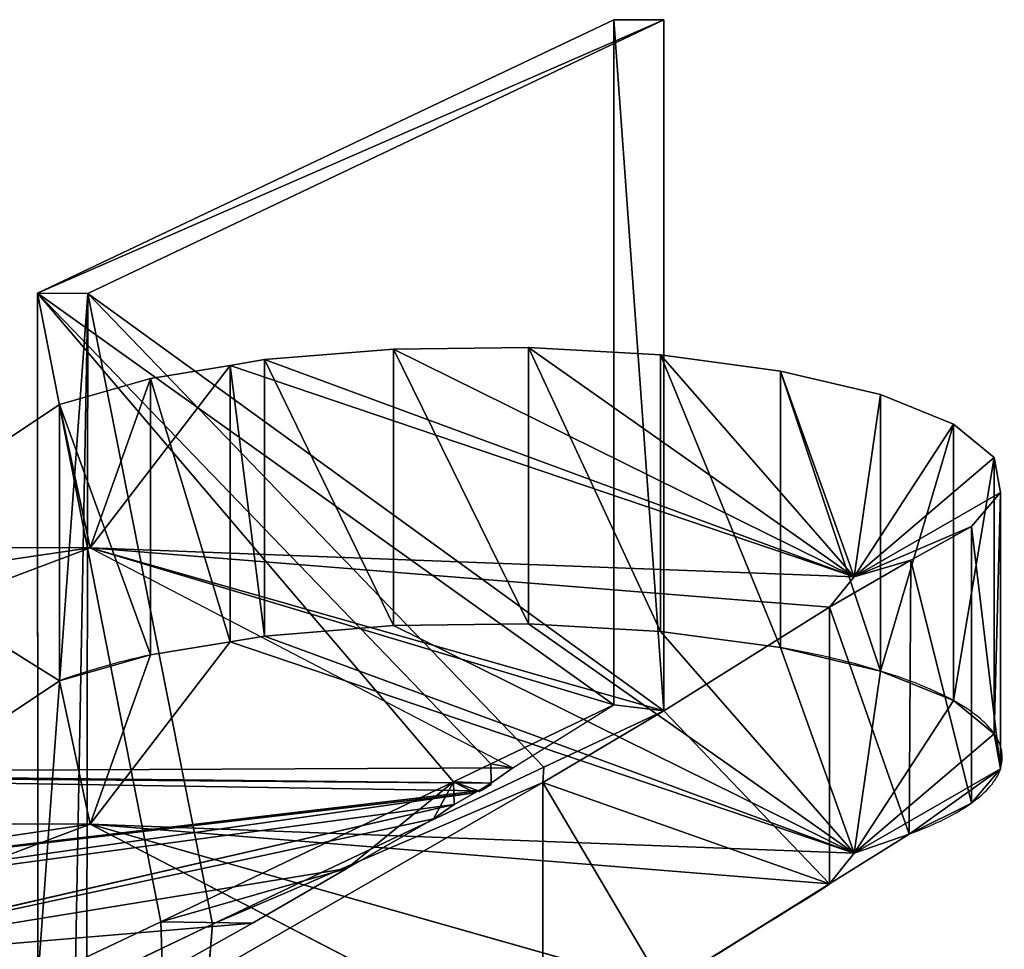
# Model space of a CAD drawing. Extents: x -1372 to 2238, y 1085 to 2461.
# Drawn here: x 1016 to 1023, y 1423 to 1430 of the extents above; entities that cross this region are included whole.
import ezdxf

# ---------------------------------------------------------------- set-up
doc = ezdxf.new("R2010")
doc.units = 0
doc.layers.get('0').update_dxf_attribs({"color": 13, "linetype": 'CONTINUOUS'})

msp = doc.modelspace()

# ---------------------------------------------------------------- linework, layer by layer
for p, q in [((1015.7116, 1428.1286, 51.8743), (1019.8806, 1430.1083, 60.7456)), ((1016.0745, 1428.1277, 51.704), (1020.2427, 1430.1083, 60.5755)), ((1020.2427, 1430.1083, 60.5755), (1019.8806, 1430.1083, 60.7456)), ((1019.8806, 1425.1504, 60.7456), (1019.8806, 1430.1083, 60.7456)), ((1020.2427, 1425.1083, 60.5755), (1020.2427, 1430.1083, 60.5755)), ((1016.0745, 1428.1277, 51.704), (1015.7116, 1428.1286, 51.8743)), ((1015.7116, 1428.1286, 51.8743), (1015.7125, 1423.1588, 51.8738)), ((1016.0745, 1428.1277, 51.704), (1016.0677, 1423.1284, 51.7072)), ((1018.286, 1427.725, 69.9091), (1019.2635, 1427.7366, 69.9523)), ((1019.2635, 1427.7366, 69.9523), (1019.2635, 1425.7366, 69.9523)), ((1021.6195, 1426.0775, 63.8421), (1019.2635, 1427.7366, 69.9523)), ((1019.2635, 1427.7366, 69.9523), (1020.2192, 1427.6823, 69.7496)), ((1017.3534, 1427.6484, 69.623), (1018.286, 1427.725, 69.9091)), ((1018.286, 1427.725, 69.9091), (1018.286, 1425.725, 69.9091)), ((1021.6195, 1426.0775, 63.8421), (1018.286, 1427.725, 69.9091)), ((1020.2192, 1427.6823, 69.7496), (1021.0881, 1427.5658, 69.3149)), ((1020.2192, 1427.6823, 69.7496), (1020.2192, 1425.6823, 69.7496)), ((1021.6195, 1426.0775, 63.8421), (1020.2192, 1427.6823, 69.7496)), ((1017.1043, 1427.6071, 69.4691), (1016.0928, 1426.287, 65.065)), ((1016.5292, 1427.5119, 69.1135), (1017.1043, 1427.6071, 69.4691)), ((1017.1043, 1427.6071, 69.4691), (1017.3534, 1427.6484, 69.623)), ((1017.1043, 1425.6071, 69.4691), (1017.1043, 1427.6071, 69.4691)), ((1021.6195, 1426.0775, 63.8421), (1017.1043, 1427.6071, 69.4691)), ((1017.3534, 1427.6484, 69.623), (1017.3534, 1425.6484, 69.623)), ((1021.6195, 1426.0775, 63.8421), (1017.3534, 1427.6484, 69.623)), ((1021.6195, 1426.0775, 63.8421), (1021.0881, 1427.5658, 69.3149)), ((1021.0881, 1427.5658, 69.3149), (1021.8109, 1427.3951, 68.6778)), ((1021.0881, 1427.5658, 69.3149), (1021.0881, 1425.5658, 69.3149)), ((1015.8696, 1427.3248, 68.4154), (1016.5292, 1427.5119, 69.1135)), ((1016.0928, 1426.287, 65.065), (1016.5292, 1427.5119, 69.1135)), ((1016.5292, 1427.5119, 69.1135), (1016.5292, 1425.5119, 69.1135)), ((1021.6195, 1426.0775, 63.8421), (1021.8109, 1427.3951, 68.6778)), ((1021.8109, 1427.3951, 68.6778), (1022.3384, 1427.1818, 67.8817)), ((1021.8109, 1427.3951, 68.6778), (1021.8109, 1425.3951, 68.6778)), ((1014.3211, 1426.2908, 65.4711), (1015.8696, 1427.3248, 68.4154)), ((1015.8696, 1427.3248, 68.4154), (1015.8696, 1425.3248, 68.4154)), ((1016.0928, 1426.287, 65.065), (1015.8696, 1427.3248, 68.4154)), ((1021.6195, 1426.0775, 63.8421), (1022.3384, 1427.1818, 67.8817)), ((1022.3384, 1427.1818, 67.8817), (1022.3384, 1425.1818, 67.8817)), ((1022.6346, 1426.9404, 66.9809), (1022.3384, 1427.1818, 67.8817)), ((1021.6195, 1426.0775, 63.8421), (1022.6346, 1426.9404, 66.9809)), ((1022.6346, 1426.9404, 66.9809), (1022.6793, 1426.6874, 66.0367)), ((1022.6346, 1426.9404, 66.9809), (1022.6346, 1424.9404, 66.9809)), ((1021.6195, 1426.0775, 63.8421), (1022.6793, 1426.6874, 66.0367)), ((1022.6793, 1426.6874, 66.0367), (1022.4694, 1426.44, 65.1135)), ((1022.6793, 1426.6874, 66.0367), (1022.6793, 1424.6874, 66.0367)), ((1022.4694, 1426.44, 65.1135), (1022.0304, 1426.1965, 64.2686)), ((1022.4694, 1424.44, 65.1135), (1022.4694, 1426.44, 65.1135)), ((1016.0928, 1426.287, 65.065), (1011.7847, 1424.6606, 60.5484)), ((1016.0928, 1426.287, 65.065), (1013.8123, 1425.9511, 64.5037)), ((1014.3211, 1426.2908, 65.4711), (1016.0928, 1426.287, 65.065)), ((1016.0928, 1426.287, 65.065), (1021.4433, 1425.8563, 63.0749)), ((1016.0928, 1426.287, 65.065), (1021.6195, 1426.0775, 63.8421)), ((1016.0928, 1426.287, 65.065), (1019.1496, 1424.6936, 59.1724)), ((1016.0928, 1426.287, 65.065), (1020.2427, 1425.1083, 60.5755)), ((1022.0304, 1426.1965, 64.2686), (1021.4433, 1425.8563, 63.0749)), ((1022.0194, 1424.2152, 64.2742), (1022.0304, 1426.1965, 64.2686)), ((1021.6195, 1426.0775, 63.8421), (1021.4433, 1425.8563, 63.0749)), ((1021.4433, 1425.8563, 63.0749), (1020.2427, 1425.1083, 60.5755)), ((1021.4433, 1425.8563, 63.0749), (1021.4433, 1423.8563, 63.0749)), ((1021.6195, 1424.0775, 63.8421), (1018.286, 1425.725, 69.9091)), ((1021.6195, 1424.0775, 63.8421), (1019.2635, 1425.7366, 69.9523)), ((1021.6195, 1424.0775, 63.8421), (1020.2192, 1425.6823, 69.7496)), ((1017.1043, 1425.6071, 69.4691), (1016.0928, 1424.287, 65.065)), ((1021.6195, 1424.0775, 63.8421), (1017.1043, 1425.6071, 69.4691)), ((1021.6195, 1424.0775, 63.8421), (1017.3534, 1425.6484, 69.623)), ((1021.6195, 1424.0775, 63.8421), (1021.0881, 1425.5658, 69.3149)), ((1016.0928, 1424.287, 65.065), (1016.5292, 1425.5119, 69.1135)), ((1021.6195, 1424.0775, 63.8421), (1021.8109, 1425.3951, 68.6778)), ((1016.0928, 1424.287, 65.065), (1015.8696, 1425.3248, 68.4154)), ((1021.6195, 1424.0775, 63.8421), (1022.3384, 1425.1818, 67.8817)), ((1019.8806, 1425.1504, 60.7456), (1018.9917, 1424.723, 58.8395)), ((1019.1496, 1424.6936, 59.1724), (1019.8806, 1425.1504, 60.7456)), ((1019.3684, 1424.5894, 58.7473), (1020.2427, 1425.1083, 60.5755)), ((1019.3747, 1424.6988, 58.7444), (1020.2427, 1425.1083, 60.5755)), ((1020.2427, 1425.1083, 60.5755), (1019.8806, 1425.1504, 60.7456)), ((1021.6195, 1424.0775, 63.8421), (1022.6346, 1424.9404, 66.9809)), ((1016.9761, 1423.5629, 53.657), (1019.3747, 1424.6988, 58.7444)), ((1018.9917, 1424.723, 58.8395), (1018.7219, 1424.5944, 58.2666)), ((1018.9934, 1424.5844, 58.8387), (1018.9917, 1424.723, 58.8395)), ((1018.9934, 1424.5844, 58.8387), (1019.1496, 1424.6936, 59.1724)), ((1019.3684, 1424.5894, 58.7473), (1019.3747, 1424.6988, 58.7444)), ((1021.6195, 1424.0775, 63.8421), (1022.6793, 1424.6874, 66.0367)), ((1011.753, 1424.6414, 60.4849), (1018.9934, 1424.5844, 58.8387)), ((1018.9934, 1424.5844, 58.8387), (1011.7847, 1424.6606, 60.5484)), ((1018.7219, 1424.5944, 58.2666), (1016.6026, 1423.5809, 53.7508)), ((1019.3684, 1424.5894, 58.7473), (1016.9472, 1423.1974, 53.6704)), ((1018.7268, 1424.4299, 58.2643), (1018.7219, 1424.5944, 58.2666)), ((1019.3684, 1422.5894, 58.7473), (1019.3684, 1424.5894, 58.7473)), ((1018.8768, 1424.5126, 58.5886), (1009.2512, 1423.1474, 55.449)), ((1018.9016, 1424.5274, 58.6419), (1009.7879, 1423.4539, 56.5513)), ((1018.9016, 1424.5274, 58.6419), (1018.8768, 1424.5126, 58.5886)), ((1013.6465, 1423.2632, 54.4139), (1018.7268, 1424.4299, 58.2643)), ((1016.0928, 1424.287, 65.065), (1011.7847, 1422.6606, 60.5484)), ((1016.0928, 1424.287, 65.065), (1013.8123, 1423.9511, 64.5037)), ((1014.3211, 1424.2908, 65.4711), (1016.0928, 1424.287, 65.065)), ((1016.0928, 1424.287, 65.065), (1021.6195, 1424.0775, 63.8421)), ((1016.0928, 1424.287, 65.065), (1019.3684, 1422.5894, 58.7473)), ((1016.0928, 1424.287, 65.065), (1020.2427, 1423.1083, 60.5755)), ((1016.0928, 1424.287, 65.065), (1021.4433, 1423.8563, 63.0749)), ((1021.6195, 1424.0775, 63.8421), (1021.4433, 1423.8563, 63.0749)), ((1013.6465, 1423.2632, 54.4139), (1017.9495, 1423.9664, 56.5995)), ((1016.6026, 1423.5809, 53.7508), (1015.7125, 1423.1588, 51.8738)), ((1016.0677, 1423.1284, 51.7072), (1016.9761, 1423.5629, 53.657)), ((1016.6164, 1423.2064, 53.7443), (1016.6026, 1423.5809, 53.7508)), ((1016.9472, 1423.1974, 53.6704), (1016.9761, 1423.5629, 53.657))]:
    msp.add_line(p, q)
for points in [[(1018.286, 1425.725, 69.9091), (1017.3534, 1425.6484, 69.623)], [(1019.2635, 1425.7366, 69.9523), (1018.286, 1425.725, 69.9091)], [(1020.2192, 1425.6823, 69.7496), (1019.2635, 1425.7366, 69.9523)], [(1021.0881, 1425.5658, 69.3149), (1020.2192, 1425.6823, 69.7496)], [(1017.1043, 1425.6071, 69.4691), (1016.5292, 1425.5119, 69.1135)], [(1017.3534, 1425.6484, 69.623), (1017.1043, 1425.6071, 69.4691)], [(1014.3211, 1424.2908, 65.4711), (1015.8696, 1425.3248, 68.4154)], [(1018.8768, 1424.5126, 58.5886), (1018.7268, 1424.4299, 58.2643)], [(1018.7268, 1424.4299, 58.2643), (1018.5766, 1424.3254, 57.9448), (1017.9495, 1423.9664, 56.5995), (1017.2679, 1423.5699, 55.1386), (1016.6164, 1423.2064, 53.7443)], [(1022.0194, 1424.2152, 64.2742), (1021.4433, 1423.8563, 63.0749)]]:
    msp.add_polyline3d(points)
at = {"extrusion": (1.24058e-13, -0.965926, 0.258819)}
msp.add_arc((1018.9445, 432.8417, -1359.0508), 3.7484, 40.11825, 55.11825, dxfattribs=at)
at = {"extrusion": (1.23584e-13, -0.965926, 0.258819)}
msp.add_arc((1018.9445, 432.8417, -1359.0508), 3.7484, 130.11825, 145.11825, dxfattribs=at)
at = {"extrusion": (5.20097e-14, -0.965926, 0.258819)}
msp.add_arc((1018.9445, 432.8417, -1359.0508), 3.7484, 25.11825, 40.11825, dxfattribs=at)
at = {"extrusion": (1.76882e-13, -0.965926, 0.258819)}
msp.add_arc((1018.9445, 432.8417, -1359.0508), 3.7484, 10.11825, 25.11825, dxfattribs=at)
at = {"extrusion": (1.63291e-14, -0.965926, 0.258819)}
msp.add_arc((1018.9445, 432.8417, -1359.0508), 3.7484, 355.11825, 10.11825, dxfattribs=at)
at = {"extrusion": (1.68514e-13, -0.965926, 0.258819)}
msp.add_arc((1018.9445, 432.8417, -1359.0508), 3.7484, 340.11825, 355.11825, dxfattribs=at)
at = {"extrusion": (0.897059, 0.067968, -0.436652)}
msp.add_arc((1693.6634, 467.4743, 985.2321), 358.3294, 167.733311, 167.769206, dxfattribs=at)
at = {"extrusion": (-9.82338e-13, -0.965926, 0.258819)}
msp.add_arc((1018.9445, 432.8417, -1359.0508), 3.7484, 325.11825, 340.11825, dxfattribs=at)
at = {"extrusion": (0.908402, -0.125831, -0.398714)}
msp.add_arc((1862.2519, 278.9943, 723.5667), 328.7252, 161.488453, 162.353633, dxfattribs=at)

# ---------------------------------------------------------------- meshes
mesh = msp.add_polyface()
corners = [(1019.8806, 1430.1083, 60.7456), (1015.7116, 1428.1286, 51.8743), (1019.8806, 1425.1504, 60.7456)]
mesh.append_faces([[corners[k] for k in face] for face in [(0, 1, 2)]])
mesh = msp.add_polyface()
corners = [(1019.8806, 1430.1083, 60.7456), (1020.2427, 1430.1083, 60.5755), (1015.7116, 1428.1286, 51.8743)]
mesh.append_faces([[corners[k] for k in face] for face in [(0, 1, 2)]])
mesh = msp.add_polyface()
corners = [(1020.2427, 1430.1083, 60.5755), (1016.0745, 1428.1277, 51.704), (1015.7116, 1428.1286, 51.8743)]
mesh.append_faces([[corners[k] for k in face] for face in [(0, 1, 2)]])
mesh = msp.add_polyface()
corners = [(1020.2427, 1430.1083, 60.5755), (1020.2427, 1425.1083, 60.5755), (1016.0745, 1428.1277, 51.704)]
mesh.append_faces([[corners[k] for k in face] for face in [(0, 1, 2)]])
mesh = msp.add_polyface()
corners = [(1020.2427, 1425.1083, 60.5755), (1019.8806, 1430.1083, 60.7456), (1019.8806, 1425.1504, 60.7456), (1020.2427, 1430.1083, 60.5755)]
mesh.append_faces([[corners[k] for k in face] for face in [(0, 1, 2), (1, 0, 3)]], dxfattribs={"vtx0": -1})
mesh = msp.add_polyface()
corners = [(1016.0745, 1428.1277, 51.704), (1015.7125, 1423.1588, 51.8738), (1015.7116, 1428.1286, 51.8743)]
mesh.append_faces([[corners[k] for k in face] for face in [(0, 1, 2)]])
mesh = msp.add_polyface()
corners = [(1015.7116, 1428.1286, 51.8743), (1018.7219, 1424.5944, 58.2666), (1018.9917, 1424.723, 58.8395)]
mesh.append_faces([[corners[k] for k in face] for face in [(0, 1, 2)]])
mesh = msp.add_polyface()
corners = [(1015.7116, 1428.1286, 51.8743), (1016.6026, 1423.5809, 53.7508), (1018.7219, 1424.5944, 58.2666)]
mesh.append_faces([[corners[k] for k in face] for face in [(0, 1, 2)]])
mesh = msp.add_polyface()
corners = [(1015.7116, 1428.1286, 51.8743), (1018.9917, 1424.723, 58.8395), (1019.8806, 1425.1504, 60.7456)]
mesh.append_faces([[corners[k] for k in face] for face in [(0, 1, 2)]])
mesh = msp.add_polyface()
corners = [(1015.7116, 1428.1286, 51.8743), (1015.7125, 1423.1588, 51.8738), (1016.6026, 1423.5809, 53.7508)]
mesh.append_faces([[corners[k] for k in face] for face in [(0, 1, 2)]])
mesh = msp.add_polyface()
corners = [(1016.0745, 1428.1277, 51.704), (1015.9831, 1423.1336, 51.7474), (1015.7125, 1423.1588, 51.8738)]
mesh.append_faces([[corners[k] for k in face] for face in [(0, 1, 2)]])
mesh = msp.add_polyface()
corners = [(1016.0745, 1428.1277, 51.704), (1016.0677, 1423.1284, 51.7072), (1015.9831, 1423.1336, 51.7474)]
mesh.append_faces([[corners[k] for k in face] for face in [(0, 1, 2)]])
mesh = msp.add_polyface()
corners = [(1016.0745, 1428.1277, 51.704), (1016.9761, 1423.5629, 53.657), (1016.0677, 1423.1284, 51.7072)]
mesh.append_faces([[corners[k] for k in face] for face in [(0, 1, 2)]])
mesh = msp.add_polyface()
corners = [(1016.0745, 1428.1277, 51.704), (1020.2427, 1425.1083, 60.5755), (1019.3747, 1424.6988, 58.7444)]
mesh.append_faces([[corners[k] for k in face] for face in [(0, 1, 2)]])
mesh = msp.add_polyface()
corners = [(1016.0745, 1428.1277, 51.704), (1019.3747, 1424.6988, 58.7444), (1016.9761, 1423.5629, 53.657)]
mesh.append_faces([[corners[k] for k in face] for face in [(0, 1, 2)]])
mesh = msp.add_polyface()
corners = [(1019.2635, 1427.7366, 69.9523), (1021.6195, 1426.0775, 63.8421), (1018.286, 1427.725, 69.9091)]
mesh.append_faces([[corners[k] for k in face] for face in [(0, 1, 2)]])
mesh = msp.add_polyface()
corners = [(1019.2635, 1425.7366, 69.9523), (1018.286, 1427.725, 69.9091), (1018.286, 1425.725, 69.9091), (1019.2635, 1427.7366, 69.9523)]
mesh.append_faces([[corners[k] for k in face] for face in [(0, 1, 2), (1, 0, 3)]], dxfattribs={"vtx0": -1})
mesh = msp.add_polyface()
corners = [(1019.2635, 1427.7366, 69.9523), (1020.2192, 1427.6823, 69.7496), (1021.6195, 1426.0775, 63.8421)]
mesh.append_faces([[corners[k] for k in face] for face in [(0, 1, 2)]])
mesh = msp.add_polyface()
corners = [(1020.2192, 1425.6823, 69.7496), (1019.2635, 1427.7366, 69.9523), (1019.2635, 1425.7366, 69.9523), (1020.2192, 1427.6823, 69.7496)]
mesh.append_faces([[corners[k] for k in face] for face in [(0, 1, 2), (1, 0, 3)]], dxfattribs={"vtx0": -1})
mesh = msp.add_polyface()
corners = [(1018.286, 1425.725, 69.9091), (1017.3534, 1427.6484, 69.623), (1017.3534, 1425.6484, 69.623), (1018.286, 1427.725, 69.9091)]
mesh.append_faces([[corners[k] for k in face] for face in [(0, 1, 2), (1, 0, 3)]], dxfattribs={"vtx0": -1})
mesh = msp.add_polyface()
corners = [(1018.286, 1427.725, 69.9091), (1021.6195, 1426.0775, 63.8421), (1017.3534, 1427.6484, 69.623)]
mesh.append_faces([[corners[k] for k in face] for face in [(0, 1, 2)]])
mesh = msp.add_polyface()
corners = [(1020.2192, 1427.6823, 69.7496), (1021.0881, 1427.5658, 69.3149), (1021.6195, 1426.0775, 63.8421)]
mesh.append_faces([[corners[k] for k in face] for face in [(0, 1, 2)]])
mesh = msp.add_polyface()
corners = [(1021.0881, 1425.5658, 69.3149), (1020.2192, 1427.6823, 69.7496), (1020.2192, 1425.6823, 69.7496), (1021.0881, 1427.5658, 69.3149)]
mesh.append_faces([[corners[k] for k in face] for face in [(0, 1, 2), (1, 0, 3)]], dxfattribs={"vtx0": -1})
mesh = msp.add_polyface()
corners = [(1017.1043, 1427.6071, 69.4691), (1021.6195, 1426.0775, 63.8421), (1016.0928, 1426.287, 65.065)]
mesh.append_faces([[corners[k] for k in face] for face in [(0, 1, 2)]])
mesh = msp.add_polyface()
corners = [(1017.1043, 1427.6071, 69.4691), (1016.0928, 1426.287, 65.065), (1016.5292, 1427.5119, 69.1135)]
mesh.append_faces([[corners[k] for k in face] for face in [(0, 1, 2)]])
mesh = msp.add_polyface()
corners = [(1017.1043, 1425.6071, 69.4691), (1016.5292, 1427.5119, 69.1135), (1016.5292, 1425.5119, 69.1135), (1017.1043, 1427.6071, 69.4691)]
mesh.append_faces([[corners[k] for k in face] for face in [(0, 1, 2), (1, 0, 3)]], dxfattribs={"vtx0": -1})
mesh = msp.add_polyface()
corners = [(1017.3534, 1425.6484, 69.623), (1017.1043, 1427.6071, 69.4691), (1017.1043, 1425.6071, 69.4691), (1017.3534, 1427.6484, 69.623)]
mesh.append_faces([[corners[k] for k in face] for face in [(0, 1, 2), (1, 0, 3)]], dxfattribs={"vtx0": -1})
mesh = msp.add_polyface()
corners = [(1017.3534, 1427.6484, 69.623), (1021.6195, 1426.0775, 63.8421), (1017.1043, 1427.6071, 69.4691)]
mesh.append_faces([[corners[k] for k in face] for face in [(0, 1, 2)]])
mesh = msp.add_polyface()
corners = [(1021.8109, 1425.3951, 68.6778), (1021.0881, 1427.5658, 69.3149), (1021.0881, 1425.5658, 69.3149), (1021.8109, 1427.3951, 68.6778)]
mesh.append_faces([[corners[k] for k in face] for face in [(0, 1, 2), (1, 0, 3)]], dxfattribs={"vtx0": -1})
mesh = msp.add_polyface()
corners = [(1021.0881, 1427.5658, 69.3149), (1021.8109, 1427.3951, 68.6778), (1021.6195, 1426.0775, 63.8421)]
mesh.append_faces([[corners[k] for k in face] for face in [(0, 1, 2)]])
mesh = msp.add_polyface()
corners = [(1016.5292, 1425.5119, 69.1135), (1015.8696, 1427.3248, 68.4154), (1015.8696, 1425.3248, 68.4154), (1016.5292, 1427.5119, 69.1135)]
mesh.append_faces([[corners[k] for k in face] for face in [(0, 1, 2), (1, 0, 3)]], dxfattribs={"vtx0": -1})
mesh = msp.add_polyface()
corners = [(1016.5292, 1427.5119, 69.1135), (1016.0928, 1426.287, 65.065), (1015.8696, 1427.3248, 68.4154)]
mesh.append_faces([[corners[k] for k in face] for face in [(0, 1, 2)]])
mesh = msp.add_polyface()
corners = [(1021.8109, 1427.3951, 68.6778), (1022.3384, 1427.1818, 67.8817), (1021.6195, 1426.0775, 63.8421)]
mesh.append_faces([[corners[k] for k in face] for face in [(0, 1, 2)]])
mesh = msp.add_polyface()
corners = [(1022.3384, 1427.1818, 67.8817), (1021.8109, 1425.3951, 68.6778), (1022.3384, 1425.1818, 67.8817), (1021.8109, 1427.3951, 68.6778)]
mesh.append_faces([[corners[k] for k in face] for face in [(0, 1, 2), (1, 0, 3)]], dxfattribs={"vtx0": -1})
mesh = msp.add_polyface()
corners = [(1015.8696, 1427.3248, 68.4154), (1016.0928, 1426.287, 65.065), (1014.3211, 1426.2908, 65.4711)]
mesh.append_faces([[corners[k] for k in face] for face in [(0, 1, 2)]])
mesh = msp.add_polyface()
corners = [(1015.8696, 1425.3248, 68.4154), (1014.3211, 1426.2908, 65.4711), (1014.3211, 1424.2908, 65.4711), (1015.8696, 1427.3248, 68.4154)]
mesh.append_faces([[corners[k] for k in face] for face in [(0, 1, 2), (1, 0, 3)]], dxfattribs={"vtx0": -1})
mesh = msp.add_polyface()
corners = [(1022.3384, 1427.1818, 67.8817), (1022.6346, 1426.9404, 66.9809), (1021.6195, 1426.0775, 63.8421)]
mesh.append_faces([[corners[k] for k in face] for face in [(0, 1, 2)]])
mesh = msp.add_polyface()
corners = [(1022.6346, 1426.9404, 66.9809), (1022.3384, 1425.1818, 67.8817), (1022.6346, 1424.9404, 66.9809), (1022.3384, 1427.1818, 67.8817)]
mesh.append_faces([[corners[k] for k in face] for face in [(0, 1, 2), (1, 0, 3)]], dxfattribs={"vtx0": -1})
mesh = msp.add_polyface()
corners = [(1022.6346, 1426.9404, 66.9809), (1022.6793, 1426.6874, 66.0367), (1021.6195, 1426.0775, 63.8421)]
mesh.append_faces([[corners[k] for k in face] for face in [(0, 1, 2)]])
mesh = msp.add_polyface()
corners = [(1022.6793, 1426.6874, 66.0367), (1022.6346, 1424.9404, 66.9809), (1022.6793, 1424.6874, 66.0367), (1022.6346, 1426.9404, 66.9809)]
mesh.append_faces([[corners[k] for k in face] for face in [(0, 1, 2), (1, 0, 3)]], dxfattribs={"vtx0": -1})
mesh = msp.add_polyface()
corners = [(1022.6793, 1426.6874, 66.0367), (1022.4694, 1426.44, 65.1135), (1021.6195, 1426.0775, 63.8421)]
mesh.append_faces([[corners[k] for k in face] for face in [(0, 1, 2)]])
mesh = msp.add_polyface()
corners = [(1022.4694, 1426.44, 65.1135), (1022.6793, 1424.6874, 66.0367), (1022.4694, 1424.44, 65.1135), (1022.6793, 1426.6874, 66.0367)]
mesh.append_faces([[corners[k] for k in face] for face in [(0, 1, 2), (1, 0, 3)]], dxfattribs={"vtx0": -1})
mesh = msp.add_polyface()
corners = [(1022.4694, 1426.44, 65.1135), (1022.0304, 1426.1965, 64.2686), (1021.6195, 1426.0775, 63.8421)]
mesh.append_faces([[corners[k] for k in face] for face in [(0, 1, 2)]])
mesh = msp.add_polyface()
corners = [(1022.4694, 1426.44, 65.1135), (1022.4694, 1424.44, 65.1135), (1022.0304, 1426.1965, 64.2686)]
mesh.append_faces([[corners[k] for k in face] for face in [(0, 1, 2)]])
mesh = msp.add_polyface()
corners = [(1016.0928, 1426.287, 65.065), (1011.7847, 1424.6606, 60.5484), (1013.8123, 1425.9511, 64.5037)]
mesh.append_faces([[corners[k] for k in face] for face in [(0, 1, 2)]])
mesh = msp.add_polyface()
corners = [(1016.0928, 1426.287, 65.065), (1019.1496, 1424.6936, 59.1724), (1011.7847, 1424.6606, 60.5484)]
mesh.append_faces([[corners[k] for k in face] for face in [(0, 1, 2)]])
mesh = msp.add_polyface()
corners = [(1014.3211, 1426.2908, 65.4711), (1016.0928, 1426.287, 65.065), (1013.8123, 1425.9511, 64.5037)]
mesh.append_faces([[corners[k] for k in face] for face in [(0, 1, 2)]])
mesh = msp.add_polyface()
corners = [(1016.0928, 1426.287, 65.065), (1021.6195, 1426.0775, 63.8421), (1021.4433, 1425.8563, 63.0749)]
mesh.append_faces([[corners[k] for k in face] for face in [(0, 1, 2)]])
mesh = msp.add_polyface()
corners = [(1016.0928, 1426.287, 65.065), (1019.1496, 1424.6936, 59.1724), (1019.8806, 1425.1504, 60.7456)]
mesh.append_faces([[corners[k] for k in face] for face in [(0, 1, 2)]])
mesh = msp.add_polyface()
corners = [(1016.0928, 1426.287, 65.065), (1019.8806, 1425.1504, 60.7456), (1020.2427, 1425.1083, 60.5755)]
mesh.append_faces([[corners[k] for k in face] for face in [(0, 1, 2)]])
mesh = msp.add_polyface()
corners = [(1016.0928, 1426.287, 65.065), (1021.4433, 1425.8563, 63.0749), (1020.2427, 1425.1083, 60.5755)]
mesh.append_faces([[corners[k] for k in face] for face in [(0, 1, 2)]])
mesh = msp.add_polyface()
corners = [(1022.0304, 1426.1965, 64.2686), (1021.4433, 1425.8563, 63.0749), (1021.6195, 1426.0775, 63.8421)]
mesh.append_faces([[corners[k] for k in face] for face in [(0, 1, 2)]])
mesh = msp.add_polyface()
corners = [(1022.0304, 1426.1965, 64.2686), (1022.0194, 1424.2152, 64.2742), (1021.4433, 1425.8563, 63.0749)]
mesh.append_faces([[corners[k] for k in face] for face in [(0, 1, 2)]])
mesh = msp.add_polyface()
corners = [(1022.0304, 1426.1965, 64.2686), (1022.4694, 1424.44, 65.1135), (1022.0194, 1424.2152, 64.2742)]
mesh.append_faces([[corners[k] for k in face] for face in [(0, 1, 2)]])
mesh = msp.add_polyface()
corners = [(1021.4433, 1425.8563, 63.0749), (1021.4433, 1423.8563, 63.0749), (1020.2427, 1425.1083, 60.5755)]
mesh.append_faces([[corners[k] for k in face] for face in [(0, 1, 2)]])
mesh = msp.add_polyface()
corners = [(1021.4433, 1425.8563, 63.0749), (1022.0194, 1424.2152, 64.2742), (1021.4433, 1423.8563, 63.0749)]
mesh.append_faces([[corners[k] for k in face] for face in [(0, 1, 2)]])
mesh = msp.add_polyface()
corners = [(1018.286, 1425.725, 69.9091), (1017.3534, 1425.6484, 69.623), (1021.6195, 1424.0775, 63.8421)]
mesh.append_faces([[corners[k] for k in face] for face in [(0, 1, 2)]])
mesh = msp.add_polyface()
corners = [(1019.2635, 1425.7366, 69.9523), (1018.286, 1425.725, 69.9091), (1021.6195, 1424.0775, 63.8421)]
mesh.append_faces([[corners[k] for k in face] for face in [(0, 1, 2)]])
mesh = msp.add_polyface()
corners = [(1019.2635, 1425.7366, 69.9523), (1021.6195, 1424.0775, 63.8421), (1020.2192, 1425.6823, 69.7496)]
mesh.append_faces([[corners[k] for k in face] for face in [(0, 1, 2)]])
mesh = msp.add_polyface()
corners = [(1020.2192, 1425.6823, 69.7496), (1021.6195, 1424.0775, 63.8421), (1021.0881, 1425.5658, 69.3149)]
mesh.append_faces([[corners[k] for k in face] for face in [(0, 1, 2)]])
mesh = msp.add_polyface()
corners = [(1017.1043, 1425.6071, 69.4691), (1016.5292, 1425.5119, 69.1135), (1016.0928, 1424.287, 65.065)]
mesh.append_faces([[corners[k] for k in face] for face in [(0, 1, 2)]])
mesh = msp.add_polyface()
corners = [(1017.1043, 1425.6071, 69.4691), (1016.0928, 1424.287, 65.065), (1021.6195, 1424.0775, 63.8421)]
mesh.append_faces([[corners[k] for k in face] for face in [(0, 1, 2)]])
mesh = msp.add_polyface()
corners = [(1017.3534, 1425.6484, 69.623), (1017.1043, 1425.6071, 69.4691), (1021.6195, 1424.0775, 63.8421)]
mesh.append_faces([[corners[k] for k in face] for face in [(0, 1, 2)]])
mesh = msp.add_polyface()
corners = [(1021.0881, 1425.5658, 69.3149), (1021.6195, 1424.0775, 63.8421), (1021.8109, 1425.3951, 68.6778)]
mesh.append_faces([[corners[k] for k in face] for face in [(0, 1, 2)]])
mesh = msp.add_polyface()
corners = [(1016.5292, 1425.5119, 69.1135), (1015.8696, 1425.3248, 68.4154), (1016.0928, 1424.287, 65.065)]
mesh.append_faces([[corners[k] for k in face] for face in [(0, 1, 2)]])
mesh = msp.add_polyface()
corners = [(1021.8109, 1425.3951, 68.6778), (1021.6195, 1424.0775, 63.8421), (1022.3384, 1425.1818, 67.8817)]
mesh.append_faces([[corners[k] for k in face] for face in [(0, 1, 2)]])
mesh = msp.add_polyface()
corners = [(1015.8696, 1425.3248, 68.4154), (1014.3211, 1424.2908, 65.4711), (1016.0928, 1424.287, 65.065)]
mesh.append_faces([[corners[k] for k in face] for face in [(0, 1, 2)]])
mesh = msp.add_polyface()
corners = [(1022.3384, 1425.1818, 67.8817), (1021.6195, 1424.0775, 63.8421), (1022.6346, 1424.9404, 66.9809)]
mesh.append_faces([[corners[k] for k in face] for face in [(0, 1, 2)]])
mesh = msp.add_polyface()
corners = [(1019.8806, 1425.1504, 60.7456), (1018.9917, 1424.723, 58.8395), (1019.1496, 1424.6936, 59.1724)]
mesh.append_faces([[corners[k] for k in face] for face in [(0, 1, 2)]])
mesh = msp.add_polyface()
corners = [(1020.2427, 1425.1083, 60.5755), (1019.3684, 1424.5894, 58.7473), (1019.3747, 1424.6988, 58.7444)]
mesh.append_faces([[corners[k] for k in face] for face in [(0, 1, 2)]])
mesh = msp.add_polyface()
corners = [(1020.2427, 1425.1083, 60.5755), (1021.4433, 1423.8563, 63.0749), (1019.3684, 1424.5894, 58.7473)]
mesh.append_faces([[corners[k] for k in face] for face in [(0, 1, 2)]])
mesh = msp.add_polyface()
corners = [(1022.6346, 1424.9404, 66.9809), (1021.6195, 1424.0775, 63.8421), (1022.6793, 1424.6874, 66.0367)]
mesh.append_faces([[corners[k] for k in face] for face in [(0, 1, 2)]])
mesh = msp.add_polyface()
corners = [(1011.7847, 1424.6606, 60.5484), (1019.1496, 1424.6936, 59.1724), (1018.9934, 1424.5844, 58.8387)]
mesh.append_faces([[corners[k] for k in face] for face in [(0, 1, 2)]])
mesh = msp.add_polyface()
corners = [(1019.3747, 1424.6988, 58.7444), (1019.3684, 1424.5894, 58.7473), (1016.9761, 1423.5629, 53.657)]
mesh.append_faces([[corners[k] for k in face] for face in [(0, 1, 2)]])
mesh = msp.add_polyface()
corners = [(1018.9917, 1424.723, 58.8395), (1018.7219, 1424.5944, 58.2666), (1018.9934, 1424.5844, 58.8387)]
mesh.append_faces([[corners[k] for k in face] for face in [(0, 1, 2)]])
mesh = msp.add_polyface()
corners = [(1018.9917, 1424.723, 58.8395), (1018.9934, 1424.5844, 58.8387), (1019.1496, 1424.6936, 59.1724)]
mesh.append_faces([[corners[k] for k in face] for face in [(0, 1, 2)]])
mesh = msp.add_polyface()
corners = [(1022.6793, 1424.6874, 66.0367), (1021.6195, 1424.0775, 63.8421), (1022.0194, 1424.2152, 64.2742)]
mesh.append_faces([[corners[k] for k in face] for face in [(0, 1, 2)]])
mesh = msp.add_polyface()
corners = [(1022.6793, 1424.6874, 66.0367), (1022.0194, 1424.2152, 64.2742), (1022.4694, 1424.44, 65.1135)]
mesh.append_faces([[corners[k] for k in face] for face in [(0, 1, 2)]])
mesh = msp.add_polyface()
corners = [(1011.753, 1424.6414, 60.4849), (1018.9016, 1424.5274, 58.6419), (1009.7879, 1423.4539, 56.5513)]
mesh.append_faces([[corners[k] for k in face] for face in [(0, 1, 2)]])
mesh = msp.add_polyface()
corners = [(1011.7847, 1424.6606, 60.5484), (1018.9934, 1424.5844, 58.8387), (1011.753, 1424.6414, 60.4849)]
mesh.append_faces([[corners[k] for k in face] for face in [(0, 1, 2)]])
mesh = msp.add_polyface()
corners = [(1011.753, 1424.6414, 60.4849), (1018.9934, 1424.5844, 58.8387), (1018.9016, 1424.5274, 58.6419)]
mesh.append_faces([[corners[k] for k in face] for face in [(0, 1, 2)]])
mesh = msp.add_polyface()
corners = [(1018.7219, 1424.5944, 58.2666), (1016.6026, 1423.5809, 53.7508), (1017.9495, 1423.9664, 56.5995)]
mesh.append_faces([[corners[k] for k in face] for face in [(0, 1, 2)]])
mesh = msp.add_polyface()
corners = [(1019.3684, 1424.5894, 58.7473), (1016.9472, 1423.1974, 53.6704), (1016.9761, 1423.5629, 53.657)]
mesh.append_faces([[corners[k] for k in face] for face in [(0, 1, 2)]])
mesh = msp.add_polyface()
corners = [(1019.3684, 1424.5894, 58.7473), (1019.3684, 1422.5894, 58.7473), (1016.9472, 1423.1974, 53.6704)]
mesh.append_faces([[corners[k] for k in face] for face in [(0, 1, 2)]])
mesh = msp.add_polyface()
corners = [(1018.7219, 1424.5944, 58.2666), (1017.9495, 1423.9664, 56.5995), (1018.5766, 1424.3254, 57.9448)]
mesh.append_faces([[corners[k] for k in face] for face in [(0, 1, 2)]])
mesh = msp.add_polyface()
corners = [(1018.7219, 1424.5944, 58.2666), (1018.5766, 1424.3254, 57.9448), (1018.7268, 1424.4299, 58.2643)]
mesh.append_faces([[corners[k] for k in face] for face in [(0, 1, 2)]])
mesh = msp.add_polyface()
corners = [(1018.7219, 1424.5944, 58.2666), (1018.7268, 1424.4299, 58.2643), (1018.8768, 1424.5126, 58.5886)]
mesh.append_faces([[corners[k] for k in face] for face in [(0, 1, 2)]])
mesh = msp.add_polyface()
corners = [(1018.9016, 1424.5274, 58.6419), (1018.7219, 1424.5944, 58.2666), (1018.8768, 1424.5126, 58.5886), (1018.9934, 1424.5844, 58.8387)]
mesh.append_faces([[corners[k] for k in face] for face in [(0, 1, 2), (1, 0, 3)]], dxfattribs={"vtx0": -1})
mesh = msp.add_polyface()
corners = [(1019.3684, 1424.5894, 58.7473), (1021.4433, 1423.8563, 63.0749), (1020.2427, 1423.1083, 60.5755)]
mesh.append_faces([[corners[k] for k in face] for face in [(0, 1, 2)]])
mesh = msp.add_polyface()
corners = [(1019.3684, 1424.5894, 58.7473), (1020.2427, 1423.1083, 60.5755), (1019.3684, 1422.5894, 58.7473)]
mesh.append_faces([[corners[k] for k in face] for face in [(0, 1, 2)]])
mesh = msp.add_polyface()
corners = [(1018.8768, 1424.5126, 58.5886), (1018.7268, 1424.4299, 58.2643), (1009.2512, 1423.1474, 55.449)]
mesh.append_faces([[corners[k] for k in face] for face in [(0, 1, 2)]])
mesh = msp.add_polyface()
corners = [(1018.8768, 1424.5126, 58.5886), (1009.2512, 1423.1474, 55.449), (1009.7879, 1423.4539, 56.5513)]
mesh.append_faces([[corners[k] for k in face] for face in [(0, 1, 2)]])
mesh = msp.add_polyface()
corners = [(1018.9016, 1424.5274, 58.6419), (1018.8768, 1424.5126, 58.5886), (1009.7879, 1423.4539, 56.5513)]
mesh.append_faces([[corners[k] for k in face] for face in [(0, 1, 2)]])
mesh = msp.add_polyface()
corners = [(1018.7268, 1424.4299, 58.2643), (1013.6465, 1423.2632, 54.4139), (1009.2512, 1423.1474, 55.449)]
mesh.append_faces([[corners[k] for k in face] for face in [(0, 1, 2)]])
mesh = msp.add_polyface()
corners = [(1018.7268, 1424.4299, 58.2643), (1018.5766, 1424.3254, 57.9448), (1013.6465, 1423.2632, 54.4139)]
mesh.append_faces([[corners[k] for k in face] for face in [(0, 1, 2)]])
mesh = msp.add_polyface()
corners = [(1018.5766, 1424.3254, 57.9448), (1017.9495, 1423.9664, 56.5995), (1013.6465, 1423.2632, 54.4139)]
mesh.append_faces([[corners[k] for k in face] for face in [(0, 1, 2)]])
mesh = msp.add_polyface()
corners = [(1016.0928, 1424.287, 65.065), (1011.7847, 1422.6606, 60.5484), (1019.3684, 1422.5894, 58.7473)]
mesh.append_faces([[corners[k] for k in face] for face in [(0, 1, 2)]])
mesh = msp.add_polyface()
corners = [(1016.0928, 1424.287, 65.065), (1013.8123, 1423.9511, 64.5037), (1011.7847, 1422.6606, 60.5484)]
mesh.append_faces([[corners[k] for k in face] for face in [(0, 1, 2)]])
mesh = msp.add_polyface()
corners = [(1014.3211, 1424.2908, 65.4711), (1013.8123, 1423.9511, 64.5037), (1016.0928, 1424.287, 65.065)]
mesh.append_faces([[corners[k] for k in face] for face in [(0, 1, 2)]])
mesh = msp.add_polyface()
corners = [(1016.0928, 1424.287, 65.065), (1020.2427, 1423.1083, 60.5755), (1021.4433, 1423.8563, 63.0749)]
mesh.append_faces([[corners[k] for k in face] for face in [(0, 1, 2)]])
mesh = msp.add_polyface()
corners = [(1016.0928, 1424.287, 65.065), (1021.4433, 1423.8563, 63.0749), (1021.6195, 1424.0775, 63.8421)]
mesh.append_faces([[corners[k] for k in face] for face in [(0, 1, 2)]])
mesh = msp.add_polyface()
corners = [(1016.0928, 1424.287, 65.065), (1019.3684, 1422.5894, 58.7473), (1020.2427, 1423.1083, 60.5755)]
mesh.append_faces([[corners[k] for k in face] for face in [(0, 1, 2)]])
mesh = msp.add_polyface()
corners = [(1022.0194, 1424.2152, 64.2742), (1021.6195, 1424.0775, 63.8421), (1021.4433, 1423.8563, 63.0749)]
mesh.append_faces([[corners[k] for k in face] for face in [(0, 1, 2)]])
mesh = msp.add_polyface()
corners = [(1017.9495, 1423.9664, 56.5995), (1017.2679, 1423.5699, 55.1386), (1013.6465, 1423.2632, 54.4139)]
mesh.append_faces([[corners[k] for k in face] for face in [(0, 1, 2)]])
mesh = msp.add_polyface()
corners = [(1017.2679, 1423.5699, 55.1386), (1016.6026, 1423.5809, 53.7508), (1016.6164, 1423.2064, 53.7443), (1017.9495, 1423.9664, 56.5995)]
mesh.append_faces([[corners[k] for k in face] for face in [(0, 1, 2), (1, 0, 3)]], dxfattribs={"vtx0": -1})
mesh = msp.add_polyface()
corners = [(1017.2679, 1423.5699, 55.1386), (1016.6164, 1423.2064, 53.7443), (1013.6465, 1423.2632, 54.4139)]
mesh.append_faces([[corners[k] for k in face] for face in [(0, 1, 2)]])
mesh = msp.add_polyface()
corners = [(1016.6026, 1423.5809, 53.7508), (1015.7125, 1423.1588, 51.8738), (1016.6164, 1423.2064, 53.7443)]
mesh.append_faces([[corners[k] for k in face] for face in [(0, 1, 2)]])
mesh = msp.add_polyface()
corners = [(1016.9761, 1423.5629, 53.657), (1016.9472, 1423.1974, 53.6704), (1016.0677, 1423.1284, 51.7072)]
mesh.append_faces([[corners[k] for k in face] for face in [(0, 1, 2)]])

doc.saveas('drawing.dxf')
